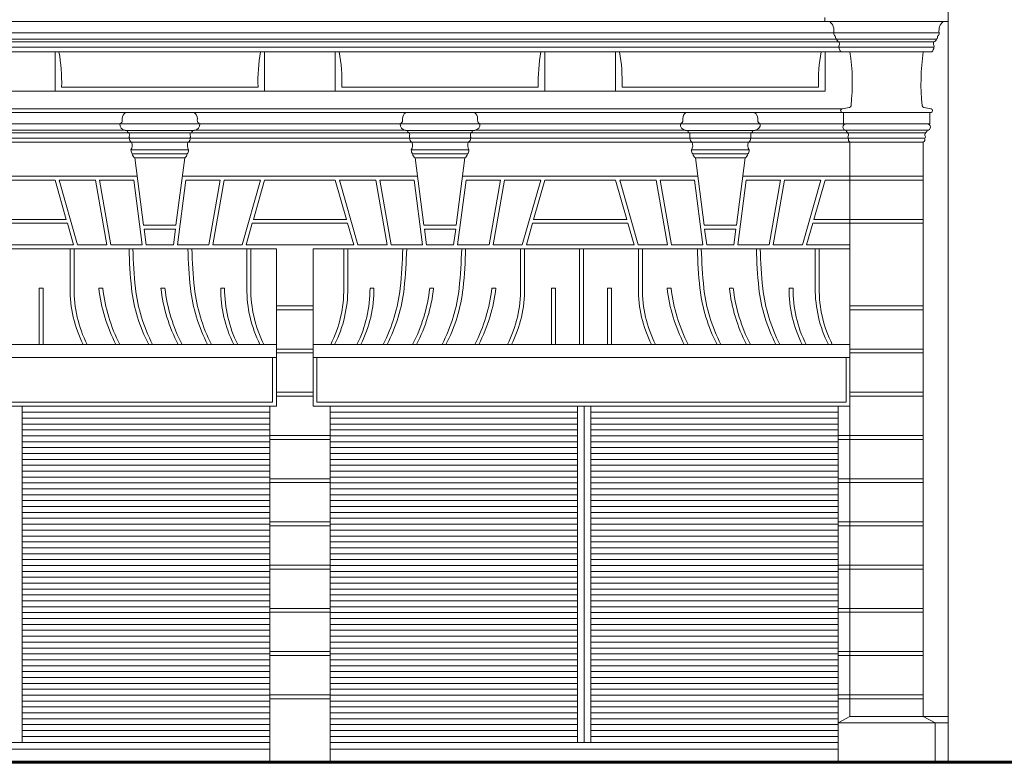
# Model space of a CAD drawing. Units: millimetres. Extents: x -35490 to -15614, y -22385 to 9808.
# Drawn here: x -28673 to -27169, y -14702 to -13568 of the extents above; entities that cross this region are included whole.
import ezdxf

# ---------------------------------------------------------------- set-up
doc = ezdxf.new("R2010")
doc.units = ezdxf.units.MM
for name, color, linetype, lineweight in [('+A_A_0.00', 40, 'Continuous', 0), ('+A_A_0.05', 1, 'Continuous', 0), ('+A_A_0.10', 2, 'Continuous', 0), ('+A_A_0.15', 3, 'Continuous', 0), ('+A_A_0.25', 4, 'Continuous', 0), ('+A_A_0.30', 5, 'Continuous', 0), ('_TERRA', 42, 'Continuous', 60)]:
    doc.layers.add(name, color=color, linetype=linetype, lineweight=lineweight)

# ---------------------------------------------------------------- blocks, each defined once
blk = doc.blocks.new('det7')
at = {"layer": '+A_A_0.05'}
for p, q in [((2367.69, 4020.22), (2414.69, 4020.22)), ((2414.19, 4016.22), (2368.19, 4016.22)), ((2370.19, 4004.22), (2412.19, 4004.22))]:
    blk.add_line(p, q, dxfattribs=at)
at = {"layer": '+A_A_0.15'}
for p, q in [((2378.86, 3949.72), (2403.52, 3949.72)), ((2403.13, 3946.72), (2379.24, 3946.72))]:
    blk.add_line(p, q, dxfattribs=at)
at = {"layer": '+A_A_0.25'}
for p, q in [((2364.69, 4022.22), (2417.69, 4022.22)), ((2413.19, 4007.22), (2369.19, 4007.22)), ((2372.19, 4001.22), (2410.19, 4001.22)), ((2372.19, 4001.22), (2378.86, 3949.72)), ((2403.52, 3949.72), (2410.19, 4001.22)), ((2379.24, 3946.72), (2380.8, 3934.72)), ((2401.57, 3934.72), (2403.13, 3946.72)), ((2380.8, 3934.72), (2401.57, 3934.72))]:
    blk.add_line(p, q, dxfattribs=at)
blk.add_lwpolyline([(2365.19, 4035.72), (2417.19, 4035.72, -0.193086), (2418.49, 4034.86, -0.200005), (2419.84, 4029.9, 0.366366), (2421.69, 4027.22), (2360.69, 4027.22, 0.366366), (2362.53, 4029.9, -0.200005), (2363.88, 4034.86, -0.193086)], format="xyb", close=True, dxfattribs=at)
blk.add_lwpolyline([(2368.19, 4016.22, 0.42262), (2369.69, 4013.22), (2412.69, 4013.22, 0.42262), (2414.19, 4016.22)], format="xyb", dxfattribs=at)
for centre, radius, start, end in [((2365.26, 4026.78), 4.6, 174.53578, 262.78384), ((2417.11, 4026.78), 4.6, 277.21616, 5.46422), ((2368.47, 4022.37), 2.29, 183.82115, 249.91864), ((2364.39, 4018.76), 3.61, 343.62808, 23.76402), ((2369.25, 4017.26), 1.49, 160.80329, 224.28581), ((2413.12, 4017.26), 1.49, 315.71419, 19.19671), ((2417.99, 4018.76), 3.61, 156.23598, 196.37192), ((2413.9, 4022.37), 2.29, 290.08136, 356.17885), ((2363, 4010.75), 7.12, 330.23285, 20.23987), ((2419.37, 4010.75), 7.12, 159.76013, 209.76715), ((2374.8, 4007.42), 5.62, 182.093, 214.77689), ((2374.81, 4005.13), 4.71, 191.1804, 236.19973), ((2407.57, 4005.13), 4.71, 303.80027, 348.8196), ((2407.57, 4007.42), 5.62, 325.22311, 357.907)]:
    blk.add_arc(centre, radius, start, end, dxfattribs=at)

msp = doc.modelspace()

# ---------------------------------------------------------------- linework, layer by layer
at = {"layer": '+A_A_0.00'}
for p, q in [((-28291, -14167.7), (-28669, -14167.7)), ((-28291, -14176.7), (-28669, -14176.7)), ((-28199, -14167.7), (-27821, -14167.7)), ((-28199, -14176.7), (-27821, -14176.7)), ((-27423, -14167.7), (-27801, -14167.7)), ((-27423, -14176.7), (-27801, -14176.7)), ((-28291, -14185.7), (-28669, -14185.7)), ((-28291, -14194.7), (-28669, -14194.7)), ((-28199, -14185.7), (-27821, -14185.7)), ((-28199, -14194.7), (-27821, -14194.7)), ((-27423, -14185.7), (-27801, -14185.7)), ((-27423, -14194.7), (-27801, -14194.7)), ((-28291, -14203.7), (-28669, -14203.7)), ((-28199, -14203.7), (-27821, -14203.7)), ((-27423, -14203.7), (-27801, -14203.7)), ((-28291, -14212.7), (-28669, -14212.7)), ((-28291, -14221.7), (-28669, -14221.7)), ((-28199, -14212.7), (-27821, -14212.7)), ((-28199, -14221.7), (-27821, -14221.7)), ((-27423, -14212.7), (-27801, -14212.7)), ((-27423, -14221.7), (-27801, -14221.7)), ((-28291, -14230.7), (-28669, -14230.7)), ((-28291, -14239.7), (-28669, -14239.7)), ((-28199, -14230.7), (-27821, -14230.7)), ((-28199, -14239.7), (-27821, -14239.7)), ((-27423, -14230.7), (-27801, -14230.7)), ((-27423, -14239.7), (-27801, -14239.7)), ((-28291, -14248.7), (-28669, -14248.7)), ((-28199, -14248.7), (-27821, -14248.7)), ((-27423, -14248.7), (-27801, -14248.7)), ((-28291, -14257.7), (-28669, -14257.7)), ((-28291, -14266.7), (-28669, -14266.7)), ((-28199, -14257.7), (-27821, -14257.7)), ((-28199, -14266.7), (-27821, -14266.7)), ((-27423, -14257.7), (-27801, -14257.7)), ((-27423, -14266.7), (-27801, -14266.7)), ((-28291, -14275.7), (-28669, -14275.7)), ((-28291, -14284.7), (-28669, -14284.7)), ((-28199, -14275.7), (-27821, -14275.7)), ((-28199, -14284.7), (-27821, -14284.7)), ((-27423, -14275.7), (-27801, -14275.7)), ((-27423, -14284.7), (-27801, -14284.7)), ((-28291, -14293.7), (-28669, -14293.7)), ((-28199, -14293.7), (-27821, -14293.7)), ((-27423, -14293.7), (-27801, -14293.7)), ((-28291, -14302.7), (-28669, -14302.7)), ((-28291, -14311.7), (-28669, -14311.7)), ((-28199, -14302.7), (-27821, -14302.7)), ((-28199, -14311.7), (-27821, -14311.7)), ((-27423, -14302.7), (-27801, -14302.7)), ((-27423, -14311.7), (-27801, -14311.7)), ((-28291, -14320.7), (-28669, -14320.7)), ((-28291, -14329.7), (-28669, -14329.7)), ((-28199, -14320.7), (-27821, -14320.7)), ((-28199, -14329.7), (-27821, -14329.7)), ((-27423, -14320.7), (-27801, -14320.7)), ((-27423, -14329.7), (-27801, -14329.7)), ((-28291, -14338.7), (-28669, -14338.7)), ((-28199, -14338.7), (-27821, -14338.7)), ((-27423, -14338.7), (-27801, -14338.7)), ((-28291, -14347.7), (-28669, -14347.7)), ((-28291, -14356.7), (-28669, -14356.7)), ((-28199, -14347.7), (-27821, -14347.7)), ((-28199, -14356.7), (-27821, -14356.7)), ((-27423, -14347.7), (-27801, -14347.7)), ((-27423, -14356.7), (-27801, -14356.7)), ((-28291, -14365.7), (-28669, -14365.7)), ((-28291, -14374.7), (-28669, -14374.7)), ((-28199, -14365.7), (-27821, -14365.7)), ((-28199, -14374.7), (-27821, -14374.7)), ((-27423, -14365.7), (-27801, -14365.7)), ((-27423, -14374.7), (-27801, -14374.7)), ((-28291, -14383.7), (-28669, -14383.7)), ((-28199, -14383.7), (-27821, -14383.7)), ((-27423, -14383.7), (-27801, -14383.7)), ((-28291, -14392.7), (-28669, -14392.7)), ((-28291, -14401.7), (-28669, -14401.7)), ((-28199, -14392.7), (-27821, -14392.7)), ((-28199, -14401.7), (-27821, -14401.7)), ((-27423, -14392.7), (-27801, -14392.7)), ((-27423, -14401.7), (-27801, -14401.7)), ((-28291, -14410.7), (-28669, -14410.7)), ((-28291, -14419.7), (-28669, -14419.7)), ((-28199, -14410.7), (-27821, -14410.7)), ((-28199, -14419.7), (-27821, -14419.7)), ((-27423, -14410.7), (-27801, -14410.7)), ((-27423, -14419.7), (-27801, -14419.7)), ((-28291, -14428.7), (-28669, -14428.7)), ((-28199, -14428.7), (-27821, -14428.7)), ((-27423, -14428.7), (-27801, -14428.7)), ((-28291, -14437.7), (-28669, -14437.7)), ((-28291, -14446.7), (-28669, -14446.7)), ((-28199, -14437.7), (-27821, -14437.7)), ((-28199, -14446.7), (-27821, -14446.7)), ((-27423, -14437.7), (-27801, -14437.7)), ((-27423, -14446.7), (-27801, -14446.7)), ((-28291, -14455.7), (-28669, -14455.7)), ((-28291, -14464.7), (-28669, -14464.7)), ((-28199, -14455.7), (-27821, -14455.7)), ((-28199, -14464.7), (-27821, -14464.7)), ((-27423, -14455.7), (-27801, -14455.7)), ((-27423, -14464.7), (-27801, -14464.7)), ((-28291, -14473.7), (-28669, -14473.7)), ((-28199, -14473.7), (-27821, -14473.7)), ((-27423, -14473.7), (-27801, -14473.7)), ((-28291, -14482.7), (-28669, -14482.7)), ((-28291, -14491.7), (-28669, -14491.7)), ((-28199, -14482.7), (-27821, -14482.7)), ((-28199, -14491.7), (-27821, -14491.7)), ((-27423, -14482.7), (-27801, -14482.7)), ((-27423, -14491.7), (-27801, -14491.7)), ((-28291, -14500.7), (-28669, -14500.7)), ((-28291, -14509.7), (-28669, -14509.7)), ((-28199, -14500.7), (-27821, -14500.7)), ((-28199, -14509.7), (-27821, -14509.7)), ((-27423, -14500.7), (-27801, -14500.7)), ((-27423, -14509.7), (-27801, -14509.7)), ((-28291, -14518.7), (-28669, -14518.7)), ((-28199, -14518.7), (-27821, -14518.7)), ((-27423, -14518.7), (-27801, -14518.7)), ((-28291, -14527.7), (-28669, -14527.7)), ((-28291, -14536.7), (-28669, -14536.7)), ((-28199, -14527.7), (-27821, -14527.7)), ((-28199, -14536.7), (-27821, -14536.7)), ((-27423, -14527.7), (-27801, -14527.7)), ((-27423, -14536.7), (-27801, -14536.7)), ((-28291, -14545.7), (-28669, -14545.7)), ((-28291, -14554.7), (-28669, -14554.7)), ((-28199, -14545.7), (-27821, -14545.7)), ((-28199, -14554.7), (-27821, -14554.7)), ((-27423, -14545.7), (-27801, -14545.7)), ((-27423, -14554.7), (-27801, -14554.7)), ((-28291, -14563.7), (-28669, -14563.7)), ((-28199, -14563.7), (-27821, -14563.7)), ((-27423, -14563.7), (-27801, -14563.7)), ((-28291, -14572.7), (-28669, -14572.7)), ((-28291, -14581.7), (-28669, -14581.7)), ((-28199, -14572.7), (-27821, -14572.7)), ((-28199, -14581.7), (-27821, -14581.7)), ((-27423, -14572.7), (-27801, -14572.7)), ((-27423, -14581.7), (-27801, -14581.7)), ((-28291, -14590.7), (-28669, -14590.7)), ((-28291, -14599.7), (-28669, -14599.7)), ((-28199, -14590.7), (-27821, -14590.7)), ((-28199, -14599.7), (-27821, -14599.7)), ((-27423, -14590.7), (-27801, -14590.7)), ((-27423, -14599.7), (-27801, -14599.7)), ((-28291, -14608.7), (-28669, -14608.7)), ((-28199, -14608.7), (-27821, -14608.7)), ((-27423, -14608.7), (-27801, -14608.7)), ((-28291, -14617.7), (-28669, -14617.7)), ((-28291, -14626.7), (-28669, -14626.7)), ((-28199, -14617.7), (-27821, -14617.7)), ((-28199, -14626.7), (-27821, -14626.7)), ((-27423, -14617.7), (-27801, -14617.7)), ((-27423, -14626.7), (-27801, -14626.7)), ((-28291, -14635.7), (-28669, -14635.7)), ((-28291, -14644.7), (-28669, -14644.7)), ((-28199, -14635.7), (-27821, -14635.7)), ((-28199, -14644.7), (-27821, -14644.7)), ((-27423, -14635.7), (-27801, -14635.7)), ((-27423, -14644.7), (-27801, -14644.7)), ((-28291, -14653.7), (-28669, -14653.7)), ((-28199, -14653.7), (-27821, -14653.7)), ((-27423, -14653.7), (-27801, -14653.7)), ((-28291, -14662.7), (-28669, -14662.7)), ((-28199, -14662.7), (-27821, -14662.7)), ((-27423, -14662.7), (-27801, -14662.7))]:
    msp.add_line(p, q, dxfattribs=at)
at = {"layer": '+A_A_0.05'}
for p, q in [((-27421.7, -13602.2), (-29064, -13602.2)), ((-27425.7, -13598.2), (-29060, -13598.2)), ((-28840, -13741.2), (-28506, -13741.2)), ((-28412, -13741.2), (-28078, -13741.2)), ((-27984, -13741.2), (-27650, -13741.2)), ((-27556, -13741.2), (-27408.5, -13741.2)), ((-28841, -13749.2), (-28505, -13749.2)), ((-28413, -13749.2), (-28077, -13749.2)), ((-27985, -13749.2), (-27649, -13749.2)), ((-27557, -13749.2), (-27407, -13749.2)), ((-27405, -13807.2), (-27405, -13813.2)), ((-27293, -13807.2), (-27293, -13813.2)), ((-27405, -13879.2), (-27405, -13873.2)), ((-27293, -13879.2), (-27293, -13873.2)), ((-27405, -14011.2), (-27405, -14005.2)), ((-27293, -14011.2), (-27293, -14005.2)), ((-27405, -14077.2), (-27405, -14071.2)), ((-27293, -14077.2), (-27293, -14071.2)), ((-27293, -14143.2), (-27293, -14137.2)), ((-28291, -14209.2), (-28291, -14203.2)), ((-28199, -14209.2), (-28199, -14203.2)), ((-27405, -14209.2), (-27405, -14203.2)), ((-27293, -14209.2), (-27293, -14203.2)), ((-28291, -14275.2), (-28291, -14269.2)), ((-28199, -14275.2), (-28199, -14269.2)), ((-27405, -14275.2), (-27405, -14269.2)), ((-27293, -14275.2), (-27293, -14269.2)), ((-28291, -14341.2), (-28291, -14335.2)), ((-28199, -14341.2), (-28199, -14335.2)), ((-27405, -14341.2), (-27405, -14335.2)), ((-27293, -14341.2), (-27293, -14335.2)), ((-28291, -14407.2), (-28291, -14401.2)), ((-28199, -14407.2), (-28199, -14401.2)), ((-27405, -14407.2), (-27405, -14401.2)), ((-27293, -14407.2), (-27293, -14401.2)), ((-28291, -14473.2), (-28291, -14467.2)), ((-28199, -14473.2), (-28199, -14467.2)), ((-27405, -14473.2), (-27405, -14467.2)), ((-27293, -14473.2), (-27293, -14467.2)), ((-28291, -14539.2), (-28291, -14533.2)), ((-28199, -14539.2), (-28199, -14533.2)), ((-27405, -14539.2), (-27405, -14533.2)), ((-27293, -14539.2), (-27293, -14533.2)), ((-28291, -14605.2), (-28291, -14599.2)), ((-28199, -14605.2), (-28199, -14599.2)), ((-27405, -14605.2), (-27405, -14599.2)), ((-27293, -14605.2), (-27293, -14599.2))]:
    msp.add_line(p, q, dxfattribs=at)
for points in [[(-28287, -14084.2), (-28287, -14152.2), (-29079, -14152.2), (-29079, -14084.2)], [(-27411, -14084.2), (-27411, -14152.2), (-28219, -14152.2), (-28219, -14084.2)]]:
    msp.add_lwpolyline(points, dxfattribs=at)
at = {"layer": '+A_A_0.10'}
for p, q in [((-27272.8, -13598.2), (-27425.7, -13598.2)), ((-27276.8, -13602.2), (-27421.7, -13602.2)), ((-27276.8, -13610.2), (-27421.7, -13610.2)), ((-28619, -13677.2), (-28727, -13677.2)), ((-28191, -13677.2), (-28299, -13677.2)), ((-27763, -13677.2), (-27871, -13677.2)), ((-28852.6, -13807.2), (-28493.4, -13807.2)), ((-28424.6, -13807.2), (-28065.4, -13807.2)), ((-27996.6, -13807.2), (-27637.4, -13807.2)), ((-27405, -13807.2), (-27568.6, -13807.2)), ((-27293, -13807.2), (-27405, -13807.2)), ((-27293, -13813.2), (-27405, -13813.2)), ((-27293, -13873.2), (-27405, -13873.2)), ((-27293, -13879.2), (-27405, -13879.2)), ((-28225, -14005.2), (-28281, -14005.2)), ((-28225, -14011.2), (-28281, -14011.2)), ((-27293, -14005.2), (-27405, -14005.2)), ((-27293, -14011.2), (-27405, -14011.2)), ((-28225, -14071.2), (-28281, -14071.2)), ((-27293, -14071.2), (-27405, -14071.2)), ((-28225, -14077.2), (-28281, -14077.2)), ((-27293, -14077.2), (-27405, -14077.2)), ((-28225, -14137.2), (-28281, -14137.2)), ((-28225, -14143.2), (-28281, -14143.2)), ((-27293, -14137.2), (-27405, -14137.2)), ((-27293, -14143.2), (-27405, -14143.2)), ((-28199, -14203.2), (-28291, -14203.2)), ((-28199, -14209.2), (-28291, -14209.2)), ((-27405, -14203.2), (-27423, -14203.2)), ((-27405, -14209.2), (-27423, -14209.2)), ((-27293, -14203.2), (-27405, -14203.2)), ((-27293, -14209.2), (-27405, -14209.2)), ((-28199, -14269.2), (-28291, -14269.2)), ((-27405, -14269.2), (-27423, -14269.2)), ((-27293, -14269.2), (-27405, -14269.2)), ((-28199, -14275.2), (-28291, -14275.2)), ((-27405, -14275.2), (-27423, -14275.2)), ((-27293, -14275.2), (-27405, -14275.2)), ((-28199, -14335.2), (-28291, -14335.2)), ((-28199, -14341.2), (-28291, -14341.2)), ((-27405, -14335.2), (-27423, -14335.2)), ((-27405, -14341.2), (-27423, -14341.2)), ((-27293, -14335.2), (-27405, -14335.2)), ((-27293, -14341.2), (-27405, -14341.2)), ((-28199, -14401.2), (-28291, -14401.2)), ((-27405, -14401.2), (-27423, -14401.2)), ((-27293, -14401.2), (-27405, -14401.2)), ((-28199, -14407.2), (-28291, -14407.2)), ((-27405, -14407.2), (-27423, -14407.2)), ((-27293, -14407.2), (-27405, -14407.2)), ((-28199, -14467.2), (-28291, -14467.2)), ((-28199, -14473.2), (-28291, -14473.2)), ((-27405, -14467.2), (-27423, -14467.2)), ((-27405, -14473.2), (-27423, -14473.2)), ((-27293, -14467.2), (-27405, -14467.2)), ((-27293, -14473.2), (-27405, -14473.2)), ((-28199, -14533.2), (-28291, -14533.2)), ((-28199, -14539.2), (-28291, -14539.2)), ((-27405, -14533.2), (-27423, -14533.2)), ((-27405, -14539.2), (-27423, -14539.2)), ((-27293, -14533.2), (-27405, -14533.2)), ((-27293, -14539.2), (-27405, -14539.2)), ((-28199, -14599.2), (-28291, -14599.2)), ((-27405, -14599.2), (-27423, -14599.2)), ((-27293, -14599.2), (-27405, -14599.2)), ((-28199, -14605.2), (-28291, -14605.2)), ((-27405, -14605.2), (-27423, -14605.2)), ((-27293, -14605.2), (-27405, -14605.2)), ((-27293, -14632.2), (-27255, -14632.2)), ((-27275, -14642.2), (-27255, -14642.2))]:
    msp.add_line(p, q, dxfattribs=at)
for points in [[(-28299, -13617.2), (-28299, -13677.2), (-28619, -13677.2), (-28619, -13617.2)], [(-27871, -13617.2), (-27871, -13677.2), (-28191, -13677.2), (-28191, -13617.2)], [(-27443, -13617.2), (-27443, -13677.2), (-27763, -13677.2), (-27763, -13617.2)], [(-27405, -13813.2), (-27443, -13813.2), (-27460.1, -13873.2), (-27405, -13873.2)], [(-27405, -13912.2), (-27471.2, -13912.2), (-27461.8, -13879.2), (-27405, -13879.2)]]:
    msp.add_lwpolyline(points, dxfattribs=at)
for points in [[(-28305, -13617.2, 0.052442), (-28309, -13671.2), (-28609, -13671.2, 0.052442), (-28613, -13617.2)], [(-27877, -13617.2, 0.052442), (-27881, -13671.2), (-28181, -13671.2, 0.052442), (-28185, -13617.2)], [(-27449, -13617.2, 0.052442), (-27453, -13671.2), (-27753, -13671.2, 0.052442), (-27757, -13617.2)]]:
    msp.add_lwpolyline(points, format="xyb", dxfattribs=at)
for points in [[(-28744.1, -13873.2), (-28601.9, -13873.2), (-28619, -13813.2), (-28727, -13813.2)], [(-28584.5, -13912.2), (-28539.9, -13912.2), (-28557.1, -13813.2), (-28612.7, -13813.2)], [(-28533.8, -13912.2), (-28485.8, -13912.2), (-28498.6, -13813.2), (-28551, -13813.2)], [(-28366.9, -13813.2), (-28419.3, -13813.2), (-28432.2, -13912.2), (-28384.2, -13912.2)], [(-28305.3, -13813.2), (-28360.8, -13813.2), (-28378.1, -13912.2), (-28333.4, -13912.2)], [(-28316.1, -13873.2), (-28173.9, -13873.2), (-28191, -13813.2), (-28299, -13813.2)], [(-28156.5, -13912.2), (-28111.9, -13912.2), (-28129.1, -13813.2), (-28184.7, -13813.2)], [(-28105.8, -13912.2), (-28057.8, -13912.2), (-28070.6, -13813.2), (-28123, -13813.2)], [(-27938.9, -13813.2), (-27991.3, -13813.2), (-28004.2, -13912.2), (-27956.2, -13912.2)], [(-27877.3, -13813.2), (-27932.8, -13813.2), (-27950.1, -13912.2), (-27905.4, -13912.2)], [(-27888.1, -13873.2), (-27745.9, -13873.2), (-27763, -13813.2), (-27871, -13813.2)], [(-27728.5, -13912.2), (-27683.9, -13912.2), (-27701.1, -13813.2), (-27756.7, -13813.2)], [(-27677.8, -13912.2), (-27629.8, -13912.2), (-27642.6, -13813.2), (-27695, -13813.2)], [(-27510.9, -13813.2), (-27563.3, -13813.2), (-27576.2, -13912.2), (-27528.2, -13912.2)], [(-27449.3, -13813.2), (-27504.8, -13813.2), (-27522.1, -13912.2), (-27477.4, -13912.2)], [(-28745.8, -13879.2), (-28600.2, -13879.2), (-28590.8, -13912.2), (-28755.2, -13912.2)], [(-28317.8, -13879.2), (-28172.2, -13879.2), (-28162.8, -13912.2), (-28327.2, -13912.2)], [(-27889.8, -13879.2), (-27744.2, -13879.2), (-27734.8, -13912.2), (-27899.2, -13912.2)]]:
    msp.add_lwpolyline(points, close=True, dxfattribs=at)
at = {"layer": '+A_A_0.15'}
for p, q in [((-27255, -12315.2), (-27255, -14702.2)), ((-29042, -13571.2), (-27443.5, -13571.2)), ((-27443.5, -13565.2), (-27443.5, -13571.2)), ((-27255, -13571.2), (-27443.5, -13571.2)), ((-27429.7, -13588.2), (-29056, -13588.2)), ((-29067, -13617.2), (-27418.7, -13617.2)), ((-27421.7, -13610.2), (-29064, -13610.2)), ((-27416.8, -13704.2), (-29055.2, -13704.2)), ((-28835, -13710.2), (-28511, -13710.2)), ((-28407, -13710.2), (-28083, -13710.2)), ((-27979, -13710.2), (-27655, -13710.2)), ((-27551, -13710.2), (-27417, -13710.2)), ((-28826, -13727.2), (-28520, -13727.2)), ((-28398, -13727.2), (-28092, -13727.2)), ((-27970, -13727.2), (-27664, -13727.2)), ((-27542, -13727.2), (-27415, -13727.2)), ((-28834, -13737.2), (-28512, -13737.2)), ((-28406, -13737.2), (-28084, -13737.2)), ((-27978, -13737.2), (-27656, -13737.2)), ((-27550, -13737.2), (-27411, -13737.2)), ((-27411, -13737.2), (-27287, -13737.2)), ((-27408.5, -13741.2), (-27289.4, -13741.2)), ((-28844, -13755.2), (-28502, -13755.2)), ((-28416, -13755.2), (-28074, -13755.2)), ((-27988, -13755.2), (-27646, -13755.2)), ((-27560, -13755.2), (-27405, -13755.2)), ((-27407, -13749.2), (-27291, -13749.2)), ((-27818, -14064.2), (-27818, -13918.2)), ((-27812, -14064.2), (-27812, -13918.2)), ((-28669, -14672.2), (-28669, -14158.2)), ((-27821, -14672.2), (-27821, -14158.2)), ((-27811, -14672.2), (-27811, -14158.2)), ((-27801, -14672.2), (-27801, -14158.2)), ((-27423, -14158.2), (-27423, -14642.2))]:
    msp.add_line(p, q, dxfattribs=at)
for points in [[(-28576, -14064.2, -0.119317), (-28596, -13978.2), (-28596, -13918.2, 3.65)], [(-28570, -14064.2, -0.119317), (-28590, -13978.2), (-28590, -13918.2, 3.65)], [(-28476, -14064.2, -0.09172), (-28502.2, -13978.2, -0.018468), (-28506, -13918.2, 3.65)], [(-28470, -14064.2, -0.09172), (-28496.2, -13978.2, -0.018468), (-28500, -13918.2, 3.65)], [(-28386, -14064.2, -0.09172), (-28412.2, -13978.2, -0.018468), (-28416, -13918.2, 3.65)], [(-28380, -14064.2, -0.09172), (-28406.2, -13978.2, -0.018468), (-28410, -13918.2, 3.65)], [(-28306, -14064.2, -0.119317), (-28326, -13978.2), (-28326, -13918.2, 3.65)], [(-28300, -14064.2, -0.119317), (-28320, -13978.2), (-28320, -13918.2, 3.65)], [(-28198, -14064.2, 0.119317), (-28178, -13978.2), (-28178, -13918.2, -3.65)], [(-28192, -14064.2, 0.119317), (-28172, -13978.2), (-28172, -13918.2, -3.65)], [(-28118, -14064.2, 0.09172), (-28091.8, -13978.2, 0.018468), (-28088, -13918.2, -3.65)], [(-28112, -14064.2, 0.09172), (-28085.8, -13978.2, 0.018468), (-28082, -13918.2, -3.65)], [(-28028, -14064.2, 0.09172), (-28001.8, -13978.2, 0.018468), (-27998, -13918.2, -3.65)], [(-28022, -14064.2, 0.09172), (-27995.8, -13978.2, 0.018468), (-27992, -13918.2, -3.65)], [(-27928, -14064.2, 0.119317), (-27908, -13978.2), (-27908, -13918.2, -3.65)], [(-27922, -14064.2, 0.119317), (-27902, -13978.2), (-27902, -13918.2, -3.65)], [(-27708, -14064.2, -0.119317), (-27728, -13978.2), (-27728, -13918.2, 3.65)], [(-27702, -14064.2, -0.119317), (-27722, -13978.2), (-27722, -13918.2, 3.65)], [(-27608, -14064.2, -0.09172), (-27634.2, -13978.2, -0.018468), (-27638, -13918.2, 3.65)], [(-27602, -14064.2, -0.09172), (-27628.2, -13978.2, -0.018468), (-27632, -13918.2, 3.65)], [(-27518, -14064.2, -0.09172), (-27544.2, -13978.2, -0.018468), (-27548, -13918.2, 3.65)], [(-27512, -14064.2, -0.09172), (-27538.2, -13978.2, -0.018468), (-27542, -13918.2, 3.65)], [(-27438, -14064.2, -0.119317), (-27458, -13978.2), (-27458, -13918.2, 3.65)], [(-27432, -14064.2, -0.119317), (-27452, -13978.2), (-27452, -13918.2, 3.65)], [(-28526, -14064.2, -0.09172), (-28552.2, -13978.2), (-28546.2, -13978.2, 0.09172), (-28520, -14064.2)], [(-28431, -14064.2, -0.09172), (-28457.2, -13978.2), (-28451.2, -13978.2, 0.09172), (-28425, -14064.2)], [(-28346, -14064.2, -0.119317), (-28366, -13978.2), (-28360, -13978.2, 0.119317), (-28340, -14064.2)], [(-28152, -14064.2, 0.119317), (-28132, -13978.2), (-28138, -13978.2, -0.119317), (-28158, -14064.2)], [(-28067, -14064.2, 0.09172), (-28040.8, -13978.2), (-28046.8, -13978.2, -0.09172), (-28073, -14064.2)], [(-27972, -14064.2, 0.09172), (-27945.8, -13978.2), (-27951.8, -13978.2, -0.09172), (-27978, -14064.2)], [(-27658, -14064.2, -0.09172), (-27684.2, -13978.2), (-27678.2, -13978.2, 0.09172), (-27652, -14064.2)], [(-27563, -14064.2, -0.09172), (-27589.2, -13978.2), (-27583.2, -13978.2, 0.09172), (-27557, -14064.2)], [(-27478, -14064.2, -0.119317), (-27498, -13978.2), (-27492, -13978.2, 0.119317), (-27472, -14064.2)]]:
    msp.add_lwpolyline(points, format="xyb", dxfattribs=at)
for points in [[(-28643.2, -14064.6), (-28643.2, -13978.2), (-28637.2, -13978.2), (-28637.2, -14064.6)], [(-27854.7, -14064.6), (-27854.7, -13978.2), (-27860.7, -13978.2), (-27860.7, -14064.6)], [(-27775.2, -14064.6), (-27775.2, -13978.2), (-27769.2, -13978.2), (-27769.2, -14064.6)]]:
    msp.add_lwpolyline(points, dxfattribs=at)
at = {"layer": '+A_A_0.25'}
for p, q in [((-27275, -14642.2), (-27423, -14642.2)), ((-27293, -14632.2), (-27405, -14632.2)), ((-29067, -14672.2), (-28291, -14672.2)), ((-28199, -14672.2), (-27423, -14672.2)), ((-29067, -14682.2), (-28291, -14682.2)), ((-28199, -14682.2), (-27423, -14682.2))]:
    msp.add_line(p, q, dxfattribs=at)
for points in [[(-28281, -14064.2), (-28281, -13918.2), (-29085, -13918.2), (-29085, -14064.2)], [(-27405, -14064.2), (-27405, -13918.2), (-28225, -13918.2), (-28225, -14064.2)]]:
    msp.add_lwpolyline(points, dxfattribs=at)
at = {"layer": '+A_A_0.30'}
for p, q in [((-27268.8, -13588.2), (-27429.7, -13588.2)), ((-27418.7, -13617.2), (-27279.8, -13617.2)), ((-27417, -13710.2), (-27281, -13710.2)), ((-27415, -13710.2), (-27415, -13727.2)), ((-27283, -13710.2), (-27283, -13727.2)), ((-27415, -13727.2), (-27283, -13727.2)), ((-27405, -13755.2), (-27293, -13755.2)), ((-27405, -13755.2), (-27405, -13807.2)), ((-27293, -13755.2), (-27293, -13807.2)), ((-27405, -13813.2), (-27405, -13873.2)), ((-27293, -13813.2), (-27293, -13873.2)), ((-27405, -13918.2), (-27405, -13879.2)), ((-27293, -14005.2), (-27293, -13879.2)), ((-27293, -14011.2), (-27293, -14071.2)), ((-27293, -14137.2), (-27293, -14077.2)), ((-27293, -14203.2), (-27293, -14143.2)), ((-28291, -14203.2), (-28291, -14158.2)), ((-28199, -14203.2), (-28199, -14158.2)), ((-27405, -14203.2), (-27405, -14158.2)), ((-28291, -14269.2), (-28291, -14209.2)), ((-28199, -14269.2), (-28199, -14209.2)), ((-27405, -14269.2), (-27405, -14209.2)), ((-27293, -14269.2), (-27293, -14209.2)), ((-28291, -14335.2), (-28291, -14275.2)), ((-28199, -14335.2), (-28199, -14275.2)), ((-27405, -14335.2), (-27405, -14275.2)), ((-27293, -14335.2), (-27293, -14275.2)), ((-28291, -14401.2), (-28291, -14341.2)), ((-28199, -14401.2), (-28199, -14341.2)), ((-27405, -14401.2), (-27405, -14341.2)), ((-27293, -14401.2), (-27293, -14341.2)), ((-28291, -14467.2), (-28291, -14407.2)), ((-28199, -14467.2), (-28199, -14407.2)), ((-27405, -14467.2), (-27405, -14407.2)), ((-27293, -14467.2), (-27293, -14407.2)), ((-28291, -14533.2), (-28291, -14473.2)), ((-28199, -14533.2), (-28199, -14473.2)), ((-27405, -14533.2), (-27405, -14473.2)), ((-27293, -14533.2), (-27293, -14473.2)), ((-28291, -14599.2), (-28291, -14539.2)), ((-28199, -14599.2), (-28199, -14539.2)), ((-27405, -14599.2), (-27405, -14539.2)), ((-27293, -14599.2), (-27293, -14539.2)), ((-28291, -14605.2), (-28291, -14702.2)), ((-28199, -14605.2), (-28199, -14702.2)), ((-27405, -14605.2), (-27405, -14632.2)), ((-27293, -14605.2), (-27293, -14632.2)), ((-27423, -14642.2), (-27405, -14632.2)), ((-27423, -14642.2), (-27423, -14702.2)), ((-27275, -14642.2), (-27293, -14632.2)), ((-27275, -14642.2), (-27275, -14702.2))]:
    msp.add_line(p, q, dxfattribs=at)
for points in [[(-27418.7, -13617.2, -0.158283), (-27421.7, -13610.2, -0.187588), (-27421.6, -13607.4, 0.219531), (-27421.7, -13602.2, -0.207858), (-27425.7, -13598.2, -0.17141), (-27427.4, -13593.6, -0.278078), (-27429.7, -13588.2, 0.261), (-27435.7, -13571.2)], [(-27279.8, -13617.2, 0.158283), (-27276.8, -13610.2, 0.187588), (-27276.9, -13607.4, -0.219531), (-27276.8, -13602.2, 0.207858), (-27272.8, -13598.2, 0.17141), (-27271.1, -13593.6, 0.278078), (-27268.8, -13588.2, -0.261), (-27262.8, -13571.2)], [(-27417, -13710.2, -0.796245), (-27416.8, -13704.2, 0.035426), (-27405.8, -13702.6, 0.300841), (-27403.4, -13699.7, 0.065768), (-27405, -13617.2)], [(-27281, -13710.2, 0.796245), (-27281.2, -13704.2, -0.035426), (-27292.2, -13702.6, -0.300841), (-27294.6, -13699.7, -0.065768), (-27293, -13617.2)], [(-27405, -13755.2, -0.378589), (-27407, -13749.2, -0.495996), (-27407.9, -13746.2, 0.394364), (-27409, -13740.8, -0.224471), (-27411, -13737.3)], [(-27293, -13755.2, 0.378589), (-27291, -13749.2, 0.495996), (-27290.1, -13746.2, -0.394364), (-27289, -13740.8, 0.224471), (-27287, -13737.3)]]:
    msp.add_lwpolyline(points, format="xyb", dxfattribs=at)
for points in [[(-29085, -14084.2), (-29085, -14064.2), (-28281, -14064.2), (-28281, -14084.2)], [(-28225, -14084.2), (-28225, -14064.2), (-27405, -14064.2), (-27405, -14084.2)]]:
    msp.add_lwpolyline(points, close=True, dxfattribs=at)
for points in [[(-28281, -14084.2), (-28281, -14158.2), (-29085, -14158.2), (-29085, -14084.2)], [(-27405, -14084.2), (-27405, -14158.2), (-28225, -14158.2), (-28225, -14084.2)]]:
    msp.add_lwpolyline(points, dxfattribs=at)
for centre, start, end in [((-27411, -13732.2), 90, 270), ((-27287, -13732.2), 270, 90)]:
    msp.add_arc(centre, 5, start, end, dxfattribs=at)
at = {"layer": '_TERRA'}
msp.add_line((-32555, -14702.2), (-24155, -14702.2), dxfattribs=at)

# ---------------------------------------------------------------- block references
at = {"layer": '+A_A_0.05', "xscale": 2, "yscale": 2, "zscale": 2}
for p in [(-33241.4, -21781.7), (-32813.4, -21781.7), (-32385.4, -21781.7)]:
    msp.add_blockref('det7', p, dxfattribs=at)

doc.saveas('drawing.dxf')
